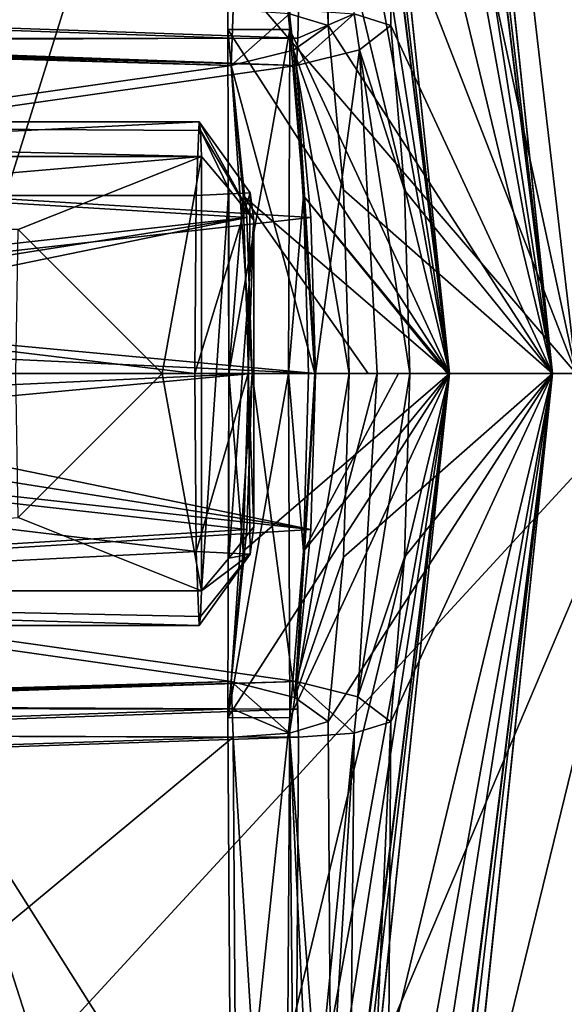
# Model space of a CAD drawing. Units: inches. Extents: x -9 to 51, y -6.6 to 25.4.
# Drawn here: x -4.5 to -4, y 9 to 9.7 of the extents above; entities that cross this region are included whole.
import ezdxf

# ---------------------------------------------------------------- set-up
doc = ezdxf.new("R2010")
doc.units = ezdxf.units.IN
doc.header["$LTSCALE"] = 65.185185
doc.header["$MEASUREMENT"] = 0
for name, color, linetype in [('11', 7, 'CONTINUOUS'), ('115', 7, 'CONTINUOUS'), ('116', 7, 'CONTINUOUS'), ('13', 7, 'CONTINUOUS'), ('14', 7, 'CONTINUOUS'), ('15', 7, 'CONTINUOUS'), ('16', 7, 'CONTINUOUS'), ('21', 7, 'CONTINUOUS'), ('23', 7, 'CONTINUOUS'), ('24', 7, 'CONTINUOUS'), ('25', 7, 'CONTINUOUS'), ('26', 7, 'CONTINUOUS'), ('304', 7, 'CONTINUOUS'), ('305', 7, 'CONTINUOUS'), ('31', 7, 'CONTINUOUS'), ('32', 7, 'CONTINUOUS'), ('33', 7, 'CONTINUOUS'), ('34', 7, 'CONTINUOUS'), ('35', 7, 'CONTINUOUS'), ('42', 7, 'CONTINUOUS'), ('43', 7, 'CONTINUOUS'), ('44', 7, 'CONTINUOUS'), ('45', 7, 'CONTINUOUS'), ('46', 7, 'CONTINUOUS'), ('47', 7, 'CONTINUOUS'), ('48', 7, 'CONTINUOUS'), ('49', 7, 'CONTINUOUS'), ('67', 7, 'CONTINUOUS'), ('68', 7, 'CONTINUOUS'), ('69', 7, 'CONTINUOUS'), ('70', 7, 'CONTINUOUS'), ('83', 7, 'CONTINUOUS'), ('87', 7, 'CONTINUOUS'), ('88', 7, 'CONTINUOUS'), ('89', 7, 'CONTINUOUS'), ('90', 7, 'CONTINUOUS'), ('91', 7, 'CONTINUOUS')]:
    doc.layers.add(name, color=color, linetype=linetype)

msp = doc.modelspace()

# ---------------------------------------------------------------- linework, layer by layer
at = {"layer": '11', "linetype": 'Continuous'}
for points in [[(-4.32718, 9.63306, 6.57834), (-5.45699, 9.63306, 6.55862), (-5.45937, 9.57666, 6.69473), (-4.32718, 9.63306, 6.57834)], [(-4.32955, 9.57668, 6.71444), (-4.32718, 9.63306, 6.57834), (-5.45937, 9.57666, 6.69473), (-4.32955, 9.57668, 6.71444)], [(-5.46035, 9.44023, 6.75109), (-4.33054, 9.44056, 6.77081), (-5.45937, 9.57666, 6.69473), (-5.46035, 9.44023, 6.75109)], [(-4.33054, 9.44056, 6.77081), (-4.32955, 9.57668, 6.71444), (-5.45937, 9.57666, 6.69473), (-4.33054, 9.44056, 6.77081)], [(-4.32955, 9.30444, 6.71444), (-4.33054, 9.44056, 6.77081), (-5.46035, 9.44023, 6.75109), (-4.32955, 9.30444, 6.71444)], [(-5.45699, 9.24806, 6.55862), (-4.32955, 9.30444, 6.71444), (-5.46035, 9.44023, 6.75109), (-5.45699, 9.24806, 6.55862)], [(-4.32718, 9.24806, 6.57834), (-4.32955, 9.30444, 6.71444), (-5.45699, 9.24806, 6.55862), (-4.32718, 9.24806, 6.57834)]]:
    msp.add_3dface(points, dxfattribs=at)
at = {"layer": '115', "linetype": 'Continuous'}
for points in [[(-4.50488, 9.99162, -7.38287), (-4.51765, 9.44056, -7.38392), (-3.62439, 12.30422, -8.50733), (-4.50488, 9.99162, -7.38287)], [(-3.62439, 12.30422, -8.50733), (-4.51765, 9.44056, -7.38392), (-3.96875, 9.44056, -8.52775), (-3.62439, 12.30422, -8.50733)]]:
    msp.add_3dface(points, dxfattribs=at)
at = {"layer": '116', "linetype": 'Continuous'}
for points in [[(-3.96875, 9.44056, -8.52775), (-4.51765, 9.44056, -7.38392), (-4.50354, 8.86029, -7.3823), (-3.96875, 9.44056, -8.52775)], [(-4.46227, 8.27879, -7.37896), (-3.96875, 9.44056, -8.52775), (-4.50354, 8.86029, -7.3823), (-4.46227, 8.27879, -7.37896)], [(-4.39498, 7.69574, -7.37374), (-3.96875, 9.44056, -8.52775), (-4.46227, 8.27879, -7.37896), (-4.39498, 7.69574, -7.37374)], [(-4.30114, 7.10507, -7.36616), (-3.96875, 9.44056, -8.52775), (-4.39498, 7.69574, -7.37374), (-4.30114, 7.10507, -7.36616)], [(-3.62438, 6.57691, -8.50734), (-3.96875, 9.44056, -8.52775), (-4.30114, 7.10507, -7.36616), (-3.62438, 6.57691, -8.50734)]]:
    msp.add_3dface(points, dxfattribs=at)
at = {"layer": '13', "linetype": 'Continuous'}
for points in [[(-5.45699, 9.63306, 6.55862), (-4.32718, 9.63306, 6.57834), (-4.32629, 9.62631, 6.52783), (-5.45699, 9.63306, 6.55862)], [(-5.26532, 9.60654, 6.46445), (-5.45699, 9.63306, 6.55862), (-4.32547, 9.60654, 6.48085), (-5.26532, 9.60654, 6.46445)], [(-4.32547, 9.60654, 6.48085), (-5.45699, 9.63306, 6.55862), (-4.32629, 9.62631, 6.52783), (-4.32547, 9.60654, 6.48085)], [(-4.32718, 9.24806, 6.57834), (-5.45699, 9.24806, 6.55862), (-5.26532, 9.27458, 6.46445), (-4.32718, 9.24806, 6.57834)], [(-4.32629, 9.25481, 6.52783), (-4.32718, 9.24806, 6.57834), (-5.26532, 9.27458, 6.46445), (-4.32629, 9.25481, 6.52783)], [(-4.32547, 9.27458, 6.48085), (-4.32629, 9.25481, 6.52783), (-5.26532, 9.27458, 6.46445), (-4.32547, 9.27458, 6.48085)]]:
    msp.add_3dface(points, dxfattribs=at)
at = {"layer": '14', "linetype": 'Continuous'}
for points in [[(-4.32718, 9.63306, 6.57834), (-4.32955, 9.57668, 6.71444), (-4.2883, 9.57863, 6.64375), (-4.32718, 9.63306, 6.57834)], [(-4.32629, 9.62631, 6.52783), (-4.32718, 9.63306, 6.57834), (-4.28547, 9.55781, 6.48155), (-4.32629, 9.62631, 6.52783)], [(-4.28547, 9.55781, 6.48155), (-4.32718, 9.63306, 6.57834), (-4.2883, 9.57863, 6.64375), (-4.28547, 9.55781, 6.48155)], [(-4.32547, 9.60654, 6.48085), (-4.32629, 9.62631, 6.52783), (-4.30447, 9.58164, 6.48122), (-4.32547, 9.60654, 6.48085)], [(-4.30447, 9.58164, 6.48122), (-4.32629, 9.62631, 6.52783), (-4.28547, 9.55781, 6.48155), (-4.30447, 9.58164, 6.48122)], [(-4.32955, 9.57668, 6.71444), (-4.33054, 9.44056, 6.77081), (-4.2883, 9.57863, 6.64375), (-4.32955, 9.57668, 6.71444)], [(-4.2883, 9.57863, 6.64375), (-4.33054, 9.44056, 6.77081), (-4.28983, 9.44056, 6.73151), (-4.2883, 9.57863, 6.64375)], [(-4.33054, 9.44056, 6.77081), (-4.32955, 9.30444, 6.71444), (-4.28983, 9.44056, 6.73151), (-4.33054, 9.44056, 6.77081)], [(-4.28983, 9.44056, 6.73151), (-4.32955, 9.30444, 6.71444), (-4.2883, 9.30252, 6.64381), (-4.28983, 9.44056, 6.73151)], [(-4.28547, 9.32331, 6.48155), (-4.2883, 9.30252, 6.64381), (-4.30445, 9.2995, 6.48122), (-4.28547, 9.32331, 6.48155)], [(-4.32955, 9.30444, 6.71444), (-4.32718, 9.24806, 6.57834), (-4.2883, 9.30252, 6.64381), (-4.32955, 9.30444, 6.71444)], [(-4.32718, 9.24806, 6.57834), (-4.32629, 9.25481, 6.52783), (-4.2883, 9.30252, 6.64381), (-4.32718, 9.24806, 6.57834)], [(-4.32629, 9.25481, 6.52783), (-4.32547, 9.27458, 6.48085), (-4.2883, 9.30252, 6.64381), (-4.32629, 9.25481, 6.52783)], [(-4.2883, 9.30252, 6.64381), (-4.32547, 9.27458, 6.48085), (-4.30445, 9.2995, 6.48122), (-4.2883, 9.30252, 6.64381)]]:
    msp.add_3dface(points, dxfattribs=at)
at = {"layer": '15', "linetype": 'Continuous'}
for points in [[(-5.26532, 9.60654, 6.46445), (-4.32547, 9.60654, 6.48085), (-4.97536, 9.55056, 6.46951), (-5.26532, 9.60654, 6.46445)], [(-4.32547, 9.60654, 6.48085), (-4.46544, 9.55056, 6.47841), (-4.97536, 9.55056, 6.46951), (-4.32547, 9.60654, 6.48085)], [(-4.46544, 9.55056, 6.47841), (-4.32547, 9.60654, 6.48085), (-4.35546, 9.44055, 6.48033), (-4.46544, 9.55056, 6.47841)], [(-4.32547, 9.60654, 6.48085), (-4.32547, 9.27458, 6.48085), (-4.35546, 9.44055, 6.48033), (-4.32547, 9.60654, 6.48085)], [(-4.32547, 9.27458, 6.48085), (-4.32547, 9.60654, 6.48085), (-4.30447, 9.58164, 6.48122), (-4.32547, 9.27458, 6.48085)], [(-4.32547, 9.27458, 6.48085), (-4.30447, 9.58164, 6.48122), (-4.30445, 9.2995, 6.48122), (-4.32547, 9.27458, 6.48085)], [(-4.30447, 9.58164, 6.48122), (-4.28547, 9.55781, 6.48155), (-4.30445, 9.2995, 6.48122), (-4.30447, 9.58164, 6.48122)], [(-4.28547, 9.55781, 6.48155), (-4.28547, 9.32331, 6.48155), (-4.30445, 9.2995, 6.48122), (-4.28547, 9.55781, 6.48155)], [(-4.35546, 9.44055, 6.48033), (-4.32547, 9.27458, 6.48085), (-4.46544, 9.33056, 6.47841), (-4.35546, 9.44055, 6.48033)], [(-4.32547, 9.27458, 6.48085), (-5.26532, 9.27458, 6.46445), (-4.46544, 9.33056, 6.47841), (-4.32547, 9.27458, 6.48085)]]:
    msp.add_3dface(points, dxfattribs=at)
at = {"layer": '16', "linetype": 'Continuous'}
for points in [[(-4.28547, 9.55781, 6.48155), (-4.2883, 9.57863, 6.64375), (-4.28983, 9.44056, 6.73151), (-4.28547, 9.55781, 6.48155)], [(-4.28547, 9.55781, 6.48155), (-4.28983, 9.44056, 6.73151), (-4.28547, 9.32331, 6.48155), (-4.28547, 9.55781, 6.48155)], [(-4.28983, 9.44056, 6.73151), (-4.2883, 9.30252, 6.64381), (-4.28547, 9.32331, 6.48155), (-4.28983, 9.44056, 6.73151)]]:
    msp.add_3dface(points, dxfattribs=at)
at = {"layer": '21', "linetype": 'Continuous'}
for points in [[(-4.46544, 9.55056, 6.47841), (-4.35546, 9.44055, 6.48033), (-4.46736, 9.44056, 6.58839), (-4.46544, 9.55056, 6.47841)], [(-4.35546, 9.44055, 6.48033), (-4.46544, 9.33056, 6.47841), (-4.46736, 9.44056, 6.58839), (-4.35546, 9.44055, 6.48033)]]:
    msp.add_3dface(points, dxfattribs=at)
at = {"layer": '23', "linetype": 'Continuous'}
for points in [[(-4.22862, 9.70664, 7.95242), (-4.24996, 10.53056, 7.52653), (-4.25818, 9.71542, 7.99708), (-4.22862, 9.70664, 7.95242)], [(-4.2258, 10.13861, 7.7912), (-4.24996, 10.53056, 7.52653), (-4.22862, 9.70664, 7.95242), (-4.2258, 10.13861, 7.7912)]]:
    msp.add_3dface(points, dxfattribs=at)
at = {"layer": '24', "linetype": 'Continuous'}
for points in [[(-4.25818, 9.71542, 7.99708), (-4.30124, 9.71851, 8.0124), (-4.30282, 9.67592, 8.00886), (-4.25818, 9.71542, 7.99708)], [(-4.30282, 9.67592, 8.00886), (-4.30124, 9.71851, 8.0124), (-4.3019, 9.69697, 8.01358), (-4.30282, 9.67592, 8.00886)], [(-4.25522, 9.68763, 7.99375), (-4.25818, 9.71542, 7.99708), (-4.30282, 9.67592, 8.00886), (-4.25522, 9.68763, 7.99375)], [(-4.22862, 9.70664, 7.95242), (-4.25818, 9.71542, 7.99708), (-4.25522, 9.68763, 7.99375), (-4.22862, 9.70664, 7.95242)]]:
    msp.add_3dface(points, dxfattribs=at)
at = {"layer": '25', "linetype": 'Continuous'}
for points in [[(-4.22862, 9.70664, 7.95242), (-4.25522, 9.68763, 7.99375), (-4.21689, 9.58102, 7.91692), (-4.22862, 9.70664, 7.95242)], [(-4.25522, 9.68763, 7.99375), (-4.30282, 9.67592, 8.00886), (-4.23896, 9.44056, 7.94734), (-4.25522, 9.68763, 7.99375)], [(-4.21249, 9.44056, 7.9036), (-4.25522, 9.68763, 7.99375), (-4.23896, 9.44056, 7.94734), (-4.21249, 9.44056, 7.9036)], [(-4.25522, 9.68763, 7.99375), (-4.21249, 9.44056, 7.9036), (-4.21689, 9.58102, 7.91692), (-4.25522, 9.68763, 7.99375)], [(-4.23896, 9.44056, 7.94734), (-4.30282, 9.67592, 8.00886), (-4.2867, 9.44056, 7.96562), (-4.23896, 9.44056, 7.94734)], [(-4.2867, 9.44056, 7.96562), (-4.30282, 9.67592, 8.00886), (-4.29076, 9.55987, 7.97647), (-4.2867, 9.44056, 7.96562)]]:
    msp.add_3dface(points, dxfattribs=at)
at = {"layer": '26', "linetype": 'Continuous'}
for points in [[(-4.20458, 10.8383, 6.57445), (-4.21263, 10.76195, 7.03605), (-4.05721, 9.44056, 6.58305), (-4.20458, 10.8383, 6.57445)], [(-4.19673, 10.76196, 6.12491), (-4.20458, 10.8383, 6.57445), (-4.05721, 9.44056, 6.58305), (-4.19673, 10.76196, 6.12491)], [(-4.21263, 10.76195, 7.03605), (-4.20087, 10.58759, 7.23973), (-4.05721, 9.44056, 6.58305), (-4.21263, 10.76195, 7.03605)], [(-4.17782, 10.5853, 5.91757), (-4.19673, 10.76196, 6.12491), (-4.05721, 9.44056, 6.58305), (-4.17782, 10.5853, 5.91757)], [(-4.20087, 10.58759, 7.23973), (-4.22067, 10.49585, 7.49687), (-4.05721, 9.44056, 6.58305), (-4.20087, 10.58759, 7.23973)], [(-4.18867, 10.49582, 5.66411), (-4.17782, 10.5853, 5.91757), (-4.05721, 9.44056, 6.58305), (-4.18867, 10.49582, 5.66411)], [(-4.22067, 10.49585, 7.49687), (-4.2258, 10.13861, 7.7912), (-4.05721, 9.44056, 6.58305), (-4.22067, 10.49585, 7.49687)], [(-4.18356, 10.14129, 5.37131), (-4.18867, 10.49582, 5.66411), (-4.05721, 9.44056, 6.58305), (-4.18356, 10.14129, 5.37131)], [(-4.2258, 10.13861, 7.7912), (-4.22862, 9.70664, 7.95242), (-4.05721, 9.44056, 6.58305), (-4.2258, 10.13861, 7.7912)], [(-4.18072, 9.70667, 5.20855), (-4.18356, 10.14129, 5.37131), (-4.05721, 9.44056, 6.58305), (-4.18072, 9.70667, 5.20855)], [(-4.22862, 9.70664, 7.95242), (-4.21689, 9.58102, 7.91692), (-4.05721, 9.44056, 6.58305), (-4.22862, 9.70664, 7.95242)], [(-4.17023, 9.58082, 5.24447), (-4.18072, 9.70667, 5.20855), (-4.05721, 9.44056, 6.58305), (-4.17023, 9.58082, 5.24447)], [(-4.21689, 9.58102, 7.91692), (-4.21249, 9.44056, 7.9036), (-4.05721, 9.44056, 6.58305), (-4.21689, 9.58102, 7.91692)], [(-4.16631, 9.44057, 5.25788), (-4.17023, 9.58082, 5.24447), (-4.05721, 9.44056, 6.58305), (-4.16631, 9.44057, 5.25788)]]:
    msp.add_3dface(points, dxfattribs=at)
at = {"layer": '304', "linetype": 'Continuous'}
for points in [[(-4.3452, 12.07649, -7.37054), (-3.69382, 12.32138, -8.57733), (-4.03922, 9.44056, -8.59872), (-4.3452, 12.07649, -7.37054)], [(-4.4633, 11.40868, -7.38009), (-4.3452, 12.07649, -7.37054), (-4.03922, 9.44056, -8.59872), (-4.4633, 11.40868, -7.38009)], [(-4.54788, 10.7492, -7.38667), (-4.4633, 11.40868, -7.38009), (-4.03922, 9.44056, -8.59872), (-4.54788, 10.7492, -7.38667)], [(-4.59958, 10.0939, -7.39073), (-4.54788, 10.7492, -7.38667), (-4.03922, 9.44056, -8.59872), (-4.59958, 10.0939, -7.39073)], [(-4.61727, 9.44056, -7.39264), (-4.59958, 10.0939, -7.39073), (-4.03922, 9.44056, -8.59872), (-4.61727, 9.44056, -7.39264)]]:
    msp.add_3dface(points, dxfattribs=at)
at = {"layer": '305', "linetype": 'Continuous'}
for points in [[(-4.61727, 9.44056, -7.39264), (-4.03922, 9.44056, -8.59872), (-3.69449, 6.55961, -8.57669), (-4.61727, 9.44056, -7.39264)], [(-4.61727, 9.44056, -7.39264), (-3.69449, 6.55961, -8.57669), (-4.60432, 8.88389, -7.39159), (-4.61727, 9.44056, -7.39264)]]:
    msp.add_3dface(points, dxfattribs=at)
at = {"layer": '31', "linetype": 'Continuous'}
for points in [[(-4.3019, 9.69697, 8.01358), (-4.30124, 9.71851, 8.0124), (-4.87277, 9.71674, 8.04076), (-4.3019, 9.69697, 8.01358)], [(-4.8727, 9.69638, 8.03668), (-4.3019, 9.69697, 8.01358), (-4.87277, 9.71674, 8.04076), (-4.8727, 9.69638, 8.03668)], [(-4.87098, 9.69425, 8.03585), (-4.3019, 9.69697, 8.01358), (-4.8727, 9.69638, 8.03668), (-4.87098, 9.69425, 8.03585)], [(-4.30282, 9.67592, 8.00886), (-4.3019, 9.69697, 8.01358), (-4.87098, 9.69425, 8.03585), (-4.30282, 9.67592, 8.00886)], [(-4.30282, 9.67592, 8.00886), (-4.87098, 9.69425, 8.03585), (-4.58646, 9.68407, 8.0219), (-4.30282, 9.67592, 8.00886)]]:
    msp.add_3dface(points, dxfattribs=at)
at = {"layer": '32', "linetype": 'Continuous'}
for points in [[(-4.30282, 9.67592, 8.00886), (-4.58646, 9.68407, 8.0219), (-4.87118, 9.59529, 8.00414), (-4.30282, 9.67592, 8.00886)], [(-4.29076, 9.55987, 7.97647), (-4.30282, 9.67592, 8.00886), (-4.87118, 9.59529, 8.00414), (-4.29076, 9.55987, 7.97647)], [(-4.87185, 9.49482, 7.98825), (-4.29076, 9.55987, 7.97647), (-4.87118, 9.59529, 8.00414), (-4.87185, 9.49482, 7.98825)], [(-4.87183, 9.46779, 7.9866), (-4.29076, 9.55987, 7.97647), (-4.87185, 9.49482, 7.98825), (-4.87183, 9.46779, 7.9866)], [(-4.87182, 9.44056, 7.98605), (-4.29076, 9.55987, 7.97647), (-4.87183, 9.46779, 7.9866), (-4.87182, 9.44056, 7.98605)], [(-4.2867, 9.44056, 7.96562), (-4.29076, 9.55987, 7.97647), (-4.87182, 9.44056, 7.98605), (-4.2867, 9.44056, 7.96562)], [(-4.87185, 9.3863, 7.98825), (-4.2867, 9.44056, 7.96562), (-4.87183, 9.41334, 7.9866), (-4.87185, 9.3863, 7.98825)], [(-4.2867, 9.44056, 7.96562), (-4.87185, 9.3863, 7.98825), (-4.29076, 9.32125, 7.97647), (-4.2867, 9.44056, 7.96562)], [(-4.87183, 9.41334, 7.9866), (-4.2867, 9.44056, 7.96562), (-4.87182, 9.44056, 7.98605), (-4.87183, 9.41334, 7.9866)], [(-4.87185, 9.3863, 7.98825), (-4.87118, 9.28584, 8.00414), (-4.29076, 9.32125, 7.97647), (-4.87185, 9.3863, 7.98825)], [(-4.87118, 9.28584, 8.00414), (-4.30282, 9.2052, 8.00887), (-4.29076, 9.32125, 7.97647), (-4.87118, 9.28584, 8.00414)], [(-4.30282, 9.2052, 8.00887), (-4.87118, 9.28584, 8.00414), (-4.58646, 9.19705, 8.0219), (-4.30282, 9.2052, 8.00887)]]:
    msp.add_3dface(points, dxfattribs=at)
at = {"layer": '33', "linetype": 'Continuous'}
for points in [[(-4.3019, 9.18415, 8.01358), (-4.30282, 9.2052, 8.00887), (-4.8727, 9.1847, 8.0367), (-4.3019, 9.18415, 8.01358)], [(-4.8727, 9.1847, 8.0367), (-4.30282, 9.2052, 8.00887), (-4.87077, 9.18678, 8.03588), (-4.8727, 9.1847, 8.0367)], [(-4.30282, 9.2052, 8.00887), (-4.58646, 9.19705, 8.0219), (-4.87077, 9.18678, 8.03588), (-4.30282, 9.2052, 8.00887)], [(-4.87277, 9.16439, 8.04076), (-4.3019, 9.18415, 8.01358), (-4.8727, 9.1847, 8.0367), (-4.87277, 9.16439, 8.04076)], [(-4.30124, 9.16261, 8.0124), (-4.3019, 9.18415, 8.01358), (-4.87277, 9.16439, 8.04076), (-4.30124, 9.16261, 8.0124)], [(-4.30124, 9.16261, 8.0124), (-4.87277, 9.16439, 8.04076), (-4.58368, 9.15326, 8.02574), (-4.30124, 9.16261, 8.0124)]]:
    msp.add_3dface(points, dxfattribs=at)
at = {"layer": '34', "linetype": 'Continuous'}
for points in [[(-4.30282, 9.2052, 8.00887), (-4.3019, 9.18415, 8.01358), (-4.25818, 9.1657, 7.99708), (-4.30282, 9.2052, 8.00887)], [(-4.30282, 9.2052, 8.00887), (-4.25818, 9.1657, 7.99708), (-4.25411, 9.19303, 7.99291), (-4.30282, 9.2052, 8.00887)], [(-4.25818, 9.1657, 7.99708), (-4.22862, 9.17448, 7.95244), (-4.25411, 9.19303, 7.99291), (-4.25818, 9.1657, 7.99708)], [(-4.3019, 9.18415, 8.01358), (-4.30124, 9.16261, 8.0124), (-4.25818, 9.1657, 7.99708), (-4.3019, 9.18415, 8.01358)]]:
    msp.add_3dface(points, dxfattribs=at)
at = {"layer": '35', "linetype": 'Continuous'}
for points in [[(-4.22862, 9.17448, 7.95244), (-4.25818, 9.1657, 7.99708), (-4.22578, 8.73984, 7.78966), (-4.22862, 9.17448, 7.95244)], [(-4.25818, 9.1657, 7.99708), (-4.30124, 9.16261, 8.0124), (-4.24996, 8.35056, 7.52653), (-4.25818, 9.1657, 7.99708)], [(-4.30124, 9.16261, 8.0124), (-4.2983, 8.71053, 7.8435), (-4.24996, 8.35056, 7.52653), (-4.30124, 9.16261, 8.0124)], [(-4.22578, 8.73984, 7.78966), (-4.25818, 9.1657, 7.99708), (-4.22067, 8.38528, 7.49685), (-4.22578, 8.73984, 7.78966)], [(-4.22067, 8.38528, 7.49685), (-4.25818, 9.1657, 7.99708), (-4.24996, 8.35056, 7.52653), (-4.22067, 8.38528, 7.49685)]]:
    msp.add_3dface(points, dxfattribs=at)
at = {"layer": '42', "linetype": 'Continuous'}
for points in [[(-4.05721, 9.44056, 6.58305), (-4.22862, 9.17448, 7.95244), (-4.22578, 8.73984, 7.78966), (-4.05721, 9.44056, 6.58305)], [(-4.22862, 9.17448, 7.95244), (-4.05721, 9.44056, 6.58305), (-4.21688, 9.30027, 7.91689), (-4.22862, 9.17448, 7.95244)], [(-4.05721, 9.44056, 6.58305), (-4.22578, 8.73984, 7.78966), (-4.22067, 8.38528, 7.49685), (-4.05721, 9.44056, 6.58305)], [(-4.05721, 9.44056, 6.58305), (-4.22067, 8.38528, 7.49685), (-4.201, 8.29585, 7.24422), (-4.05721, 9.44056, 6.58305)], [(-4.05721, 9.44056, 6.58305), (-4.21249, 9.44056, 7.9036), (-4.21688, 9.30027, 7.91689), (-4.05721, 9.44056, 6.58305)], [(-4.05721, 9.44056, 6.58305), (-4.201, 8.29585, 7.24422), (-4.21263, 8.11918, 7.03605), (-4.05721, 9.44056, 6.58305)], [(-4.05721, 9.44056, 6.58305), (-4.21263, 8.11918, 7.03605), (-4.20479, 8.04282, 6.58651), (-4.05721, 9.44056, 6.58305)], [(-4.05721, 9.44056, 6.58305), (-4.20479, 8.04282, 6.58651), (-4.19673, 8.11917, 6.1249), (-4.05721, 9.44056, 6.58305)], [(-4.05721, 9.44056, 6.58305), (-4.19673, 8.11917, 6.1249), (-4.17787, 8.29353, 5.92176), (-4.05721, 9.44056, 6.58305)], [(-4.18354, 8.74251, 5.36976), (-4.05721, 9.44056, 6.58305), (-4.18867, 8.38531, 5.66411), (-4.18354, 8.74251, 5.36976)], [(-4.18867, 8.38531, 5.66411), (-4.05721, 9.44056, 6.58305), (-4.17787, 8.29353, 5.92176), (-4.18867, 8.38531, 5.66411)], [(-4.18073, 9.17446, 5.20854), (-4.05721, 9.44056, 6.58305), (-4.18354, 8.74251, 5.36976), (-4.18073, 9.17446, 5.20854)], [(-4.17023, 9.30015, 5.24444), (-4.05721, 9.44056, 6.58305), (-4.18073, 9.17446, 5.20854), (-4.17023, 9.30015, 5.24444)], [(-4.16631, 9.44057, 5.25788), (-4.05721, 9.44056, 6.58305), (-4.17023, 9.30015, 5.24444), (-4.16631, 9.44057, 5.25788)]]:
    msp.add_3dface(points, dxfattribs=at)
at = {"layer": '43', "linetype": 'Continuous'}
for points in [[(-4.30282, 9.2052, 8.00887), (-4.2867, 9.44056, 7.96562), (-4.29076, 9.32125, 7.97647), (-4.30282, 9.2052, 8.00887)], [(-4.2867, 9.44056, 7.96562), (-4.30282, 9.2052, 8.00887), (-4.25411, 9.19303, 7.99291), (-4.2867, 9.44056, 7.96562)], [(-4.23896, 9.44056, 7.94734), (-4.2867, 9.44056, 7.96562), (-4.25411, 9.19303, 7.99291), (-4.23896, 9.44056, 7.94734)], [(-4.21249, 9.44056, 7.9036), (-4.23896, 9.44056, 7.94734), (-4.25411, 9.19303, 7.99291), (-4.21249, 9.44056, 7.9036)], [(-4.21249, 9.44056, 7.9036), (-4.25411, 9.19303, 7.99291), (-4.21688, 9.30027, 7.91689), (-4.21249, 9.44056, 7.9036)], [(-4.25411, 9.19303, 7.99291), (-4.22862, 9.17448, 7.95244), (-4.21688, 9.30027, 7.91689), (-4.25411, 9.19303, 7.99291)]]:
    msp.add_3dface(points, dxfattribs=at)
at = {"layer": '44', "linetype": 'Continuous'}
for points in [[(-4.23831, 9.44056, 5.19332), (-4.19124, 9.44056, 5.21325), (-4.25291, 9.2052, 5.14953), (-4.23831, 9.44056, 5.19332)], [(-4.25291, 9.2052, 5.14953), (-4.19124, 9.44056, 5.21325), (-4.20587, 9.19348, 5.1663), (-4.25291, 9.2052, 5.14953)], [(-4.24198, 9.32125, 5.18234), (-4.23831, 9.44056, 5.19332), (-4.25291, 9.2052, 5.14953), (-4.24198, 9.32125, 5.18234)], [(-4.16631, 9.44057, 5.25788), (-4.17023, 9.30015, 5.24444), (-4.20587, 9.19348, 5.1663), (-4.16631, 9.44057, 5.25788)], [(-4.19124, 9.44056, 5.21325), (-4.16631, 9.44057, 5.25788), (-4.20587, 9.19348, 5.1663), (-4.19124, 9.44056, 5.21325)], [(-4.17023, 9.30015, 5.24444), (-4.18073, 9.17446, 5.20854), (-4.20587, 9.19348, 5.1663), (-4.17023, 9.30015, 5.24444)]]:
    msp.add_3dface(points, dxfattribs=at)
at = {"layer": '45', "linetype": 'Continuous'}
for points in [[(-4.18072, 9.70667, 5.20855), (-4.17023, 9.58082, 5.24447), (-4.20478, 9.6881, 5.16719), (-4.18072, 9.70667, 5.20855)], [(-4.20478, 9.6881, 5.16719), (-4.23831, 9.44056, 5.19332), (-4.25291, 9.67593, 5.14953), (-4.20478, 9.6881, 5.16719)], [(-4.19124, 9.44056, 5.21325), (-4.23831, 9.44056, 5.19332), (-4.20478, 9.6881, 5.16719), (-4.19124, 9.44056, 5.21325)], [(-4.17023, 9.58082, 5.24447), (-4.16631, 9.44057, 5.25788), (-4.20478, 9.6881, 5.16719), (-4.17023, 9.58082, 5.24447)], [(-4.16631, 9.44057, 5.25788), (-4.19124, 9.44056, 5.21325), (-4.20478, 9.6881, 5.16719), (-4.16631, 9.44057, 5.25788)], [(-4.25291, 9.67593, 5.14953), (-4.23831, 9.44056, 5.19332), (-4.24198, 9.55988, 5.18234), (-4.25291, 9.67593, 5.14953)]]:
    msp.add_3dface(points, dxfattribs=at)
at = {"layer": '46', "linetype": 'Continuous'}
for points in [[(-4.25291, 9.67593, 5.14953), (-4.82109, 9.59537, 5.13441), (-4.53593, 9.68408, 5.12661), (-4.25291, 9.67593, 5.14953)], [(-4.25291, 9.67593, 5.14953), (-4.24198, 9.55988, 5.18234), (-4.82109, 9.59537, 5.13441), (-4.25291, 9.67593, 5.14953)], [(-4.82109, 9.59537, 5.13441), (-4.24198, 9.55988, 5.18234), (-4.82232, 9.49498, 5.15027), (-4.82109, 9.59537, 5.13441)], [(-4.24198, 9.55988, 5.18234), (-4.23831, 9.44056, 5.19332), (-4.82232, 9.49498, 5.15027), (-4.24198, 9.55988, 5.18234)], [(-4.82232, 9.49498, 5.15027), (-4.23831, 9.44056, 5.19332), (-4.82235, 9.46787, 5.15193), (-4.82232, 9.49498, 5.15027)], [(-4.82235, 9.46787, 5.15193), (-4.23831, 9.44056, 5.19332), (-4.82236, 9.44056, 5.15248), (-4.82235, 9.46787, 5.15193)], [(-4.23831, 9.44056, 5.19332), (-4.24198, 9.32125, 5.18234), (-4.82236, 9.44056, 5.15248), (-4.23831, 9.44056, 5.19332)], [(-4.82236, 9.44056, 5.15248), (-4.24198, 9.32125, 5.18234), (-4.82235, 9.41326, 5.15193), (-4.82236, 9.44056, 5.15248)], [(-4.82235, 9.41326, 5.15193), (-4.24198, 9.32125, 5.18234), (-4.82232, 9.38614, 5.15027), (-4.82235, 9.41326, 5.15193)], [(-4.82232, 9.38614, 5.15027), (-4.24198, 9.32125, 5.18234), (-4.82109, 9.28575, 5.13441), (-4.82232, 9.38614, 5.15027)], [(-4.24198, 9.32125, 5.18234), (-4.25291, 9.2052, 5.14953), (-4.82109, 9.28575, 5.13441), (-4.24198, 9.32125, 5.18234)], [(-4.82109, 9.28575, 5.13441), (-4.25291, 9.2052, 5.14953), (-4.53593, 9.19704, 5.12661), (-4.82109, 9.28575, 5.13441)]]:
    msp.add_3dface(points, dxfattribs=at)
at = {"layer": '47', "linetype": 'Continuous'}
for points in [[(-4.8214, 9.71675, 5.09777), (-4.25183, 9.69698, 5.14486), (-4.82147, 9.69643, 5.10183), (-4.8214, 9.71675, 5.09777)], [(-4.25121, 9.71852, 5.14606), (-4.25183, 9.69698, 5.14486), (-4.8214, 9.71675, 5.09777), (-4.25121, 9.71852, 5.14606)], [(-4.25183, 9.69698, 5.14486), (-4.25291, 9.67593, 5.14953), (-4.82147, 9.69643, 5.10183), (-4.25183, 9.69698, 5.14486)], [(-4.82147, 9.69643, 5.10183), (-4.25291, 9.67593, 5.14953), (-4.81957, 9.69435, 5.10272), (-4.82147, 9.69643, 5.10183)], [(-4.25291, 9.67593, 5.14953), (-4.53593, 9.68408, 5.12661), (-4.81957, 9.69435, 5.10272), (-4.25291, 9.67593, 5.14953)]]:
    msp.add_3dface(points, dxfattribs=at)
at = {"layer": '48', "linetype": 'Continuous'}
for points in [[(-4.25183, 9.69698, 5.14486), (-4.25121, 9.71852, 5.14606), (-4.20871, 9.71543, 5.16287), (-4.25183, 9.69698, 5.14486)], [(-4.20478, 9.6881, 5.16719), (-4.25291, 9.67593, 5.14953), (-4.20871, 9.71543, 5.16287), (-4.20478, 9.6881, 5.16719)], [(-4.25291, 9.67593, 5.14953), (-4.25183, 9.69698, 5.14486), (-4.20871, 9.71543, 5.16287), (-4.25291, 9.67593, 5.14953)], [(-4.18072, 9.70667, 5.20855), (-4.20478, 9.6881, 5.16719), (-4.20871, 9.71543, 5.16287), (-4.18072, 9.70667, 5.20855)]]:
    msp.add_3dface(points, dxfattribs=at)
at = {"layer": '49', "linetype": 'Continuous'}
msp.add_3dface([(-4.18356, 10.14129, 5.37131), (-4.18072, 9.70667, 5.20855), (-4.20871, 9.71543, 5.16287), (-4.18356, 10.14129, 5.37131)], dxfattribs=at)
at = {"layer": '67', "linetype": 'Continuous'}
for points in [[(-4.18073, 9.17446, 5.20854), (-4.18354, 8.74251, 5.36976), (-4.21692, 8.35056, 5.63342), (-4.18073, 9.17446, 5.20854)], [(-4.18073, 9.17446, 5.20854), (-4.21692, 8.35056, 5.63342), (-4.20871, 9.1657, 5.16287), (-4.18073, 9.17446, 5.20854)], [(-4.21692, 8.35056, 5.63342), (-4.25952, 8.33819, 5.62196), (-4.20871, 9.1657, 5.16287), (-4.21692, 8.35056, 5.63342)], [(-4.25952, 8.33819, 5.62196), (-4.25416, 8.71052, 5.31496), (-4.20871, 9.1657, 5.16287), (-4.25952, 8.33819, 5.62196)], [(-4.25416, 8.71052, 5.31496), (-4.25121, 9.1626, 5.14606), (-4.20871, 9.1657, 5.16287), (-4.25416, 8.71052, 5.31496)]]:
    msp.add_3dface(points, dxfattribs=at)
at = {"layer": '68', "linetype": 'Continuous'}
for points in [[(-4.25291, 9.2052, 5.14953), (-4.20587, 9.19348, 5.1663), (-4.20871, 9.1657, 5.16287), (-4.25291, 9.2052, 5.14953)], [(-4.25121, 9.1626, 5.14606), (-4.25291, 9.2052, 5.14953), (-4.20871, 9.1657, 5.16287), (-4.25121, 9.1626, 5.14606)], [(-4.25291, 9.2052, 5.14953), (-4.25121, 9.1626, 5.14606), (-4.25182, 9.18414, 5.14486), (-4.25291, 9.2052, 5.14953)], [(-4.20587, 9.19348, 5.1663), (-4.18073, 9.17446, 5.20854), (-4.20871, 9.1657, 5.16287), (-4.20587, 9.19348, 5.1663)]]:
    msp.add_3dface(points, dxfattribs=at)
at = {"layer": '69', "linetype": 'Continuous'}
for points in [[(-4.25291, 9.2052, 5.14953), (-4.81978, 9.18686, 5.10274), (-4.53593, 9.19704, 5.12661), (-4.25291, 9.2052, 5.14953)], [(-4.25291, 9.2052, 5.14953), (-4.25182, 9.18414, 5.14486), (-4.81978, 9.18686, 5.10274), (-4.25291, 9.2052, 5.14953)], [(-4.25182, 9.18414, 5.14486), (-4.82147, 9.18473, 5.10185), (-4.81978, 9.18686, 5.10274), (-4.25182, 9.18414, 5.14486)], [(-4.8214, 9.16438, 5.09777), (-4.82147, 9.18473, 5.10185), (-4.25182, 9.18414, 5.14486), (-4.8214, 9.16438, 5.09777)], [(-4.25121, 9.1626, 5.14606), (-4.8214, 9.16438, 5.09777), (-4.25182, 9.18414, 5.14486), (-4.25121, 9.1626, 5.14606)], [(-4.8214, 9.16438, 5.09777), (-4.25121, 9.1626, 5.14606), (-4.53343, 9.15324, 5.12284), (-4.8214, 9.16438, 5.09777)]]:
    msp.add_3dface(points, dxfattribs=at)
at = {"layer": '70', "linetype": 'Continuous'}
for points in [[(-4.25121, 9.1626, 5.14606), (-4.25416, 8.71052, 5.31496), (-4.53343, 9.15324, 5.12284), (-4.25121, 9.1626, 5.14606)], [(-4.25416, 8.71052, 5.31496), (-4.82142, 9.14374, 5.09915), (-4.53343, 9.15324, 5.12284), (-4.25416, 8.71052, 5.31496)], [(-4.82441, 8.69056, 5.27044), (-4.82142, 9.14374, 5.09915), (-4.25416, 8.71052, 5.31496), (-4.82441, 8.69056, 5.27044)]]:
    msp.add_3dface(points, dxfattribs=at)
at = {"layer": '83', "linetype": 'Continuous'}
for points in [[(-4.30124, 9.16261, 8.0124), (-4.58368, 9.15326, 8.02574), (-4.86976, 8.69057, 7.8681), (-4.30124, 9.16261, 8.0124)], [(-4.2983, 8.71053, 7.8435), (-4.30124, 9.16261, 8.0124), (-4.86976, 8.69057, 7.8681), (-4.2983, 8.71053, 7.8435)]]:
    msp.add_3dface(points, dxfattribs=at)
at = {"layer": '87', "linetype": 'Continuous'}
for points in [[(-4.30539, 9.70359, 7.9352), (-4.25805, 9.7036, 5.22307), (-4.3026, 10.13133, 7.77539), (-4.30539, 9.70359, 7.9352)], [(-4.3026, 10.13133, 7.77539), (-4.25805, 9.7036, 5.22307), (-4.26084, 10.13133, 5.38287), (-4.3026, 10.13133, 7.77539)], [(-4.30456, 9.44057, 7.88746), (-4.25805, 9.7036, 5.22307), (-4.30539, 9.70359, 7.9352), (-4.30456, 9.44057, 7.88746)], [(-4.25889, 9.44055, 5.27081), (-4.25805, 9.7036, 5.22307), (-4.30456, 9.44057, 7.88746), (-4.25889, 9.44055, 5.27081)], [(-4.30539, 9.17753, 7.9352), (-4.25889, 9.44055, 5.27081), (-4.30456, 9.44057, 7.88746), (-4.30539, 9.17753, 7.9352)], [(-4.25805, 9.17752, 5.22307), (-4.25889, 9.44055, 5.27081), (-4.30539, 9.17753, 7.9352), (-4.25805, 9.17752, 5.22307)], [(-4.3026, 8.7498, 7.7754), (-4.25805, 9.17752, 5.22307), (-4.30539, 9.17753, 7.9352), (-4.3026, 8.7498, 7.7754)], [(-4.26084, 8.74979, 5.38287), (-4.25805, 9.17752, 5.22307), (-4.3026, 8.7498, 7.7754), (-4.26084, 8.74979, 5.38287)]]:
    msp.add_3dface(points, dxfattribs=at)
at = {"layer": '88', "linetype": 'Continuous'}
for points in [[(-4.25805, 9.7036, 5.22307), (-4.25889, 9.44055, 5.27081), (-4.2475, 9.57629, 5.25918), (-4.25805, 9.7036, 5.22307)], [(-4.2475, 9.57629, 5.25918), (-4.25889, 9.44055, 5.27081), (-4.2438, 9.4406, 5.27187), (-4.2475, 9.57629, 5.25918)], [(-4.2438, 9.4406, 5.27187), (-4.25889, 9.44055, 5.27081), (-4.2475, 9.30484, 5.25918), (-4.2438, 9.4406, 5.27187)], [(-4.25889, 9.44055, 5.27081), (-4.25805, 9.17752, 5.22307), (-4.2475, 9.30484, 5.25918), (-4.25889, 9.44055, 5.27081)]]:
    msp.add_3dface(points, dxfattribs=at)
at = {"layer": '89', "linetype": 'Continuous'}
for points in [[(-4.3026, 8.7498, 7.7754), (-4.30539, 9.17753, 7.9352), (-4.13593, 9.44056, 6.58168), (-4.3026, 8.7498, 7.7754)], [(-4.13593, 9.44056, 6.58168), (-4.30539, 9.17753, 7.9352), (-4.29359, 9.30483, 7.89947), (-4.13593, 9.44056, 6.58168)], [(-4.29753, 8.39751, 7.48493), (-4.3026, 8.7498, 7.7754), (-4.13593, 9.44056, 6.58168), (-4.29753, 8.39751, 7.48493)], [(-4.27806, 8.30881, 7.23451), (-4.29753, 8.39751, 7.48493), (-4.13593, 9.44056, 6.58168), (-4.27806, 8.30881, 7.23451)], [(-4.28944, 9.44052, 7.88692), (-4.13593, 9.44056, 6.58168), (-4.29359, 9.30483, 7.89947), (-4.28944, 9.44052, 7.88692)], [(-4.28172, 8.05903, 6.57913), (-4.28958, 8.13448, 7.0294), (-4.13593, 9.44056, 6.58168), (-4.28172, 8.05903, 6.57913)], [(-4.28958, 8.13448, 7.0294), (-4.27806, 8.30881, 7.23451), (-4.13593, 9.44056, 6.58168), (-4.28958, 8.13448, 7.0294)], [(-4.19819, 9.44058, 7.37162), (-4.14478, 9.44056, 6.81631), (-4.28944, 9.44052, 7.88692), (-4.19819, 9.44058, 7.37162)], [(-4.14478, 9.44056, 6.81631), (-4.13593, 9.44056, 6.58168), (-4.28944, 9.44052, 7.88692), (-4.14478, 9.44056, 6.81631)], [(-4.27386, 8.13448, 6.12886), (-4.28172, 8.05903, 6.57913), (-4.13593, 9.44056, 6.58168), (-4.27386, 8.13448, 6.12886)], [(-4.25519, 8.30881, 5.9243), (-4.27386, 8.13448, 6.12886), (-4.13593, 9.44056, 6.58168), (-4.25519, 8.30881, 5.9243)], [(-4.26084, 8.74979, 5.38287), (-4.26591, 8.39751, 5.67334), (-4.13593, 9.44056, 6.58168), (-4.26084, 8.74979, 5.38287)], [(-4.26591, 8.39751, 5.67334), (-4.25519, 8.30881, 5.9243), (-4.13593, 9.44056, 6.58168), (-4.26591, 8.39751, 5.67334)], [(-4.25805, 9.17752, 5.22307), (-4.26084, 8.74979, 5.38287), (-4.13593, 9.44056, 6.58168), (-4.25805, 9.17752, 5.22307)], [(-4.2475, 9.30484, 5.25918), (-4.25805, 9.17752, 5.22307), (-4.13593, 9.44056, 6.58168), (-4.2475, 9.30484, 5.25918)], [(-4.2438, 9.4406, 5.27187), (-4.2475, 9.30484, 5.25918), (-4.17502, 9.44054, 5.74796), (-4.2438, 9.4406, 5.27187)], [(-4.17502, 9.44054, 5.74796), (-4.2475, 9.30484, 5.25918), (-4.13593, 9.44056, 6.58168), (-4.17502, 9.44054, 5.74796)], [(-4.13756, 9.44056, 6.30459), (-4.17502, 9.44054, 5.74796), (-4.13598, 9.44056, 6.38165), (-4.13756, 9.44056, 6.30459)], [(-4.13598, 9.44056, 6.38165), (-4.17502, 9.44054, 5.74796), (-4.13522, 9.44056, 6.48166), (-4.13598, 9.44056, 6.38165)], [(-4.13522, 9.44056, 6.48166), (-4.17502, 9.44054, 5.74796), (-4.13593, 9.44056, 6.58168), (-4.13522, 9.44056, 6.48166)], [(-4.14296, 9.44056, 6.78158), (-4.13593, 9.44056, 6.58168), (-4.14478, 9.44056, 6.81631), (-4.14296, 9.44056, 6.78158)], [(-4.13871, 9.44056, 6.68166), (-4.13593, 9.44056, 6.58168), (-4.14296, 9.44056, 6.78158), (-4.13871, 9.44056, 6.68166)]]:
    msp.add_3dface(points, dxfattribs=at)
at = {"layer": '90', "linetype": 'Continuous'}
for points in [[(-4.30456, 9.44057, 7.88746), (-4.30539, 9.70359, 7.9352), (-4.29359, 9.57628, 7.89947), (-4.30456, 9.44057, 7.88746)], [(-4.28944, 9.44052, 7.88692), (-4.30456, 9.44057, 7.88746), (-4.29359, 9.57628, 7.89947), (-4.28944, 9.44052, 7.88692)], [(-4.30539, 9.17753, 7.9352), (-4.30456, 9.44057, 7.88746), (-4.29359, 9.30483, 7.89947), (-4.30539, 9.17753, 7.9352)], [(-4.30456, 9.44057, 7.88746), (-4.28944, 9.44052, 7.88692), (-4.29359, 9.30483, 7.89947), (-4.30456, 9.44057, 7.88746)]]:
    msp.add_3dface(points, dxfattribs=at)
at = {"layer": '91', "linetype": 'Continuous'}
for points in [[(-4.28958, 10.74665, 7.0294), (-4.28172, 10.82209, 6.57913), (-4.13593, 9.44056, 6.58168), (-4.28958, 10.74665, 7.0294)], [(-4.28172, 10.82209, 6.57913), (-4.27386, 10.74665, 6.12886), (-4.13593, 9.44056, 6.58168), (-4.28172, 10.82209, 6.57913)], [(-4.28958, 10.74665, 7.0294), (-4.13593, 9.44056, 6.58168), (-4.27806, 10.57232, 7.2345), (-4.28958, 10.74665, 7.0294)], [(-4.13593, 9.44056, 6.58168), (-4.27386, 10.74665, 6.12886), (-4.25519, 10.57231, 5.92428), (-4.13593, 9.44056, 6.58168)], [(-4.13593, 9.44056, 6.58168), (-4.29753, 10.48361, 7.48493), (-4.27806, 10.57232, 7.2345), (-4.13593, 9.44056, 6.58168)], [(-4.26591, 10.48361, 5.67334), (-4.13593, 9.44056, 6.58168), (-4.25519, 10.57231, 5.92428), (-4.26591, 10.48361, 5.67334)], [(-4.3026, 10.13133, 7.77539), (-4.29753, 10.48361, 7.48493), (-4.13593, 9.44056, 6.58168), (-4.3026, 10.13133, 7.77539)], [(-4.26591, 10.48361, 5.67334), (-4.26084, 10.13133, 5.38287), (-4.13593, 9.44056, 6.58168), (-4.26591, 10.48361, 5.67334)], [(-4.30539, 9.70359, 7.9352), (-4.3026, 10.13133, 7.77539), (-4.13593, 9.44056, 6.58168), (-4.30539, 9.70359, 7.9352)], [(-4.26084, 10.13133, 5.38287), (-4.25805, 9.7036, 5.22307), (-4.13593, 9.44056, 6.58168), (-4.26084, 10.13133, 5.38287)], [(-4.30539, 9.70359, 7.9352), (-4.13593, 9.44056, 6.58168), (-4.29359, 9.57628, 7.89947), (-4.30539, 9.70359, 7.9352)], [(-4.25805, 9.7036, 5.22307), (-4.2475, 9.57629, 5.25918), (-4.13593, 9.44056, 6.58168), (-4.25805, 9.7036, 5.22307)], [(-4.13593, 9.44056, 6.58168), (-4.19819, 9.44058, 7.37162), (-4.29359, 9.57628, 7.89947), (-4.13593, 9.44056, 6.58168)], [(-4.19819, 9.44058, 7.37162), (-4.28944, 9.44052, 7.88692), (-4.29359, 9.57628, 7.89947), (-4.19819, 9.44058, 7.37162)], [(-4.2475, 9.57629, 5.25918), (-4.2438, 9.4406, 5.27187), (-4.13756, 9.44056, 6.30459), (-4.2475, 9.57629, 5.25918)], [(-4.2475, 9.57629, 5.25918), (-4.13756, 9.44056, 6.30459), (-4.13593, 9.44056, 6.58168), (-4.2475, 9.57629, 5.25918)], [(-4.2438, 9.4406, 5.27187), (-4.17502, 9.44054, 5.74796), (-4.13756, 9.44056, 6.30459), (-4.2438, 9.4406, 5.27187)], [(-4.13593, 9.44056, 6.58168), (-4.13871, 9.44056, 6.68166), (-4.19819, 9.44058, 7.37162), (-4.13593, 9.44056, 6.58168)], [(-4.13871, 9.44056, 6.68166), (-4.14296, 9.44056, 6.78158), (-4.19819, 9.44058, 7.37162), (-4.13871, 9.44056, 6.68166)], [(-4.14296, 9.44056, 6.78158), (-4.14478, 9.44056, 6.81631), (-4.19819, 9.44058, 7.37162), (-4.14296, 9.44056, 6.78158)], [(-4.13756, 9.44056, 6.30459), (-4.13598, 9.44056, 6.38165), (-4.13593, 9.44056, 6.58168), (-4.13756, 9.44056, 6.30459)], [(-4.13598, 9.44056, 6.38165), (-4.13522, 9.44056, 6.48166), (-4.13593, 9.44056, 6.58168), (-4.13598, 9.44056, 6.38165)]]:
    msp.add_3dface(points, dxfattribs=at)

doc.saveas('drawing.dxf')
